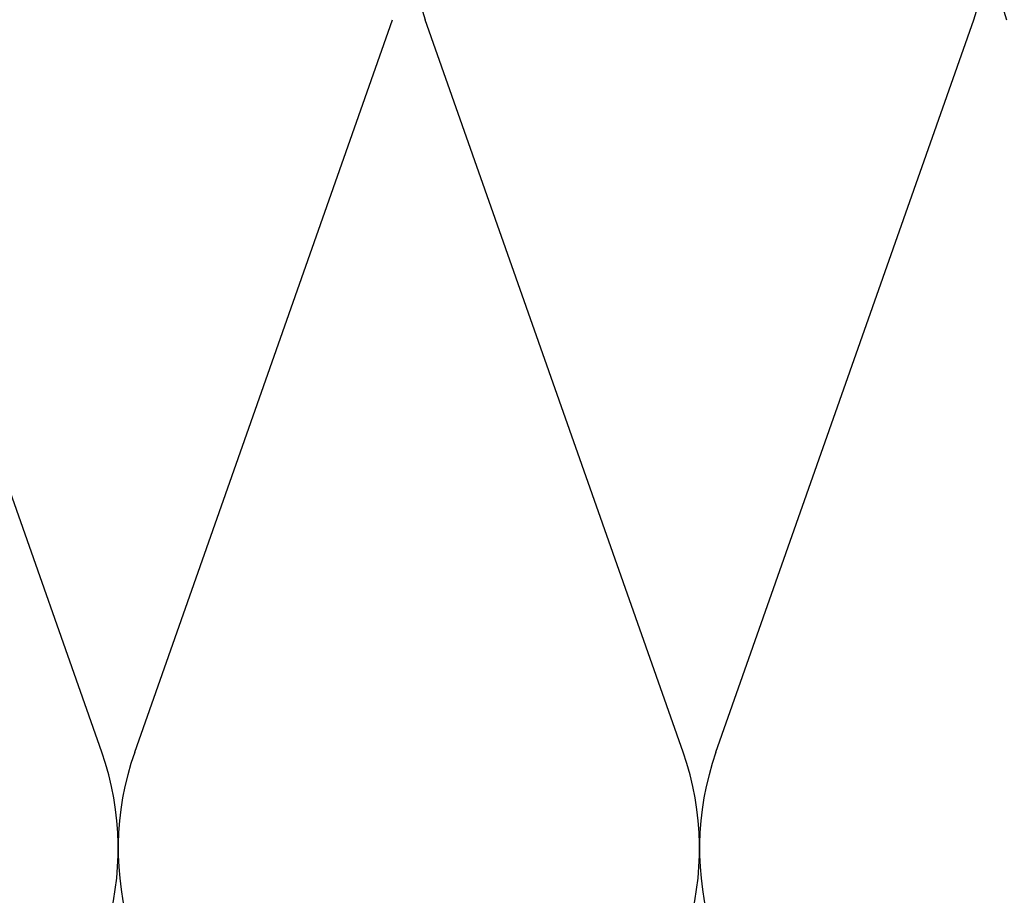
# Model space of a CAD drawing. Units: inches. Extents: x 0.6 to 33.4, y 0.5 to 21.4.
# Drawn here: x 9.1 to 11.4, y 14 to 16 of the extents above; entities that cross this region are included whole.
import ezdxf

# ---------------------------------------------------------------- set-up
doc = ezdxf.new("R2010")
doc.units = ezdxf.units.IN
doc.header["$LTSCALE"] = 2
doc.header["$MEASUREMENT"] = 0
doc.layers.add('Sketch Geometry (ANSI)', color=7, linetype='Continuous', lineweight=25)

msp = doc.modelspace()

# ---------------------------------------------------------------- linework, layer by layer
at = {"layer": 'Sketch Geometry (ANSI)', "color": 150, "true_color": 0x0080ff}
for p, q in [((9.29246, 14.32453), (8.69391, 16.02669)), ((9.36891, 14.32453), (9.96746, 16.02669)), ((10.64246, 14.32453), (10.04391, 16.02669)), ((10.71891, 14.32453), (11.31746, 16.02669))]:
    msp.add_line(p, q, dxfattribs=at)
for centre, start, end in [((9.33069, 16.25061), 90, 199.3739), ((10.68069, 16.25061), 90, 199.3739), ((10.68069, 16.25061), 340.6261, 90), ((12.03069, 16.25061), 90, 199.3739), ((8.65569, 14.10061), 160.6261, 19.3739), ((10.00569, 14.10061), 160.6261, 19.3739), ((11.35569, 14.10061), 160.6261, 19.3739)]:
    msp.add_arc(centre, 0.675, start, end, dxfattribs=at)

doc.saveas('drawing.dxf')
